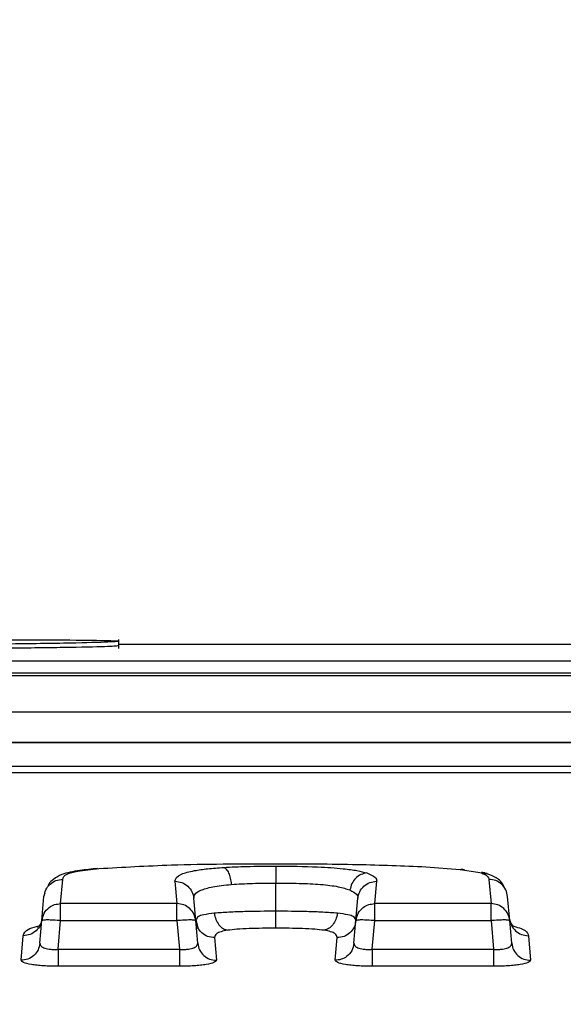
# Model space of a CAD drawing. Units: inches. Extents: x 0.4 to 10.6, y 0.4 to 8.1.
# Drawn here: x 4 to 4, y 2.8 to 2.9 of the extents above; entities that cross this region are included whole.
import ezdxf

# ---------------------------------------------------------------- set-up
doc = ezdxf.new("R2010")
doc.units = ezdxf.units.IN
doc.header["$MEASUREMENT"] = 0
doc.styles.add('SLDTEXTSTYLE0', font='TXT', dxfattribs={"width": 0.75})
doc.dimstyles.new('SLDDIMSTYLE2', dxfattribs={"dimtxt": 0.125, "dimasz": 0.13, "dimexe": 0, "dimexo": 0.0625, "dimgap": 0.03125, "dimtad": 0, "dimtih": 1, "dimtoh": 1, "dimdec": 1, "dimlfac": 20, "dimrnd": 1e-09, "dimzin": 12, "dimdsep": 46, "dimtxsty": 'SLDTEXTSTYLE0', "dimsah": 1, "dimcen": 0.09, "dimadec": 0, "dimazin": 3, "dimtfac": 1, "dimtdec": 1, "dimtmove": 0, "dimatfit": 0, "dimfxl": 0, "dimfrac": 2, "dimtolj": 1, "dimtzin": 12, "dimarcsym": 0})
doc.dimstyles.new('SLDDIMSTYLE3', dxfattribs={"dimtxt": 0.125, "dimasz": 0.13, "dimexe": 0, "dimexo": 0.0625, "dimgap": 0.03125, "dimtad": 0, "dimtih": 1, "dimtoh": 1, "dimdec": 1, "dimlfac": 20, "dimrnd": 1e-09, "dimzin": 12, "dimdsep": 46, "dimtxsty": 'SLDTEXTSTYLE0', "dimsah": 1, "dimcen": 0.09, "dimadec": 0, "dimazin": 3, "dimtfac": 1, "dimtdec": 1, "dimtofl": 0, "dimtmove": 0, "dimatfit": 3, "dimfxl": 0, "dimfrac": 2, "dimtolj": 1, "dimtzin": 12, "dimarcsym": 0})

# ---------------------------------------------------------------- blocks, each defined once
blk = doc.blocks.new('_D_7')
at = {"color": 7, "linetype": 'Continuous', "lineweight": 18}
for p, q in [((3.562382370148352, 3.541554045574789), (4.92347946823766, 3.541554045574789)), ((4.79847946823766, 3.541554045574789), (4.79847946823766, 2.954212365487099)), ((4.79847946823766, 2.168433179433061), (4.798479468237661, 2.755774859520768)), ((4.15851221266804, 2.168433179433061), (4.92347946823766, 2.168433179433061))]:
    blk.add_line(p, q, dxfattribs=at)
for points in [[(4.79847946823766, 3.541554045574789), (4.77847946823766, 3.411554045574789), (4.818479468237659, 3.411554045574789)], [(4.79847946823766, 2.168433179433061), (4.818479468237659, 2.298433179433061), (4.77847946823766, 2.298433179433061)]]:
    blk.add_solid(points, dxfattribs=at)
at = {"color": 7, "linetype": 'Continuous', "lineweight": 18, "insert": (4.636847518757066, 2.916908340742096), "char_height": 0.125, "attachment_point": 1, "style": 'SLDTEXTSTYLE0'}
blk.add_mtext('27.5', dxfattribs=at)
blk = doc.blocks.new('_D_11')
at = {"color": 7, "linetype": 'Continuous', "lineweight": 18}
for p, q in [((3.141334063061741, 3.192710541637915), (3.141334063061741, 1.649732342818886)), ((3.832921661486937, 1.990145726185029), (3.832921661486937, 1.649732342818886)), ((3.141334063061741, 1.774732342818886), (2.891334063061741, 1.774732342818886)), ((3.832921661486937, 1.774732342818886), (4.082921661486937, 1.774732342818886))]:
    blk.add_line(p, q, dxfattribs=at)
for points in [[(3.141334063061741, 1.774732342818886), (3.011334063061741, 1.794732342818886), (3.011334063061741, 1.754732342818886)], [(3.832921661486937, 1.774732342818886), (3.962921661486937, 1.754732342818886), (3.962921661486937, 1.794732342818886)]]:
    blk.add_solid(points, dxfattribs=at)
at = {"color": 7, "linetype": 'Continuous', "lineweight": 18, "insert": (3.340287445173258, 1.836647071057058), "char_height": 0.125, "attachment_point": 1, "style": 'SLDTEXTSTYLE0'}
blk.add_mtext('13.8', dxfattribs=at)

msp = doc.modelspace()

# ---------------------------------------------------------------- linework, layer by layer
at = {"color": 7, "linetype": 'Continuous', "lineweight": 25}
for p, q in [((4.020463510987488, 2.82216213950033), (4.020463510987488, 2.822636278023041)), ((4.06869661912784, 2.822376857019894), (4.020463510987488, 2.822376857019894)), ((3.842313940569861, 2.821523442878607), (4.064754880663139, 2.821523442878607)), ((4.066821668787426, 2.820739078606317), (3.835474570203851, 2.820739078606317)), ((4.064754880663139, 2.820888676878145), (3.842313940569861, 2.820888676878145)), ((4.066821668787426, 2.818841409861681), (3.835474570203851, 2.818841409861681)), ((4.069015718108248, 2.817254553526515), (3.83327575387039, 2.817254553526515)), ((4.069015718108248, 2.817244932304326), (3.833280525151209, 2.817244932304326)), ((3.70470868261421, 2.816031602320818), (4.197587571501893, 2.816031602320818)), ((4.197604056644789, 2.815684299666221), (3.704690378825656, 2.815684299666221)), ((4.197600038024545, 2.815672273138486), (3.70469620142506, 2.815672273138486)), ((4.036499507071626, 2.810774073722904), (4.038281897147971, 2.810637029972712)), ((4.038281897147971, 2.810637029972712), (4.039213219722586, 2.810496818259116)), ((4.039213219722586, 2.810496818259116), (4.039393500306636, 2.810449298808065)), ((4.039213219722586, 2.810496818259116), (4.039415529385487, 2.810462674653546)), ((4.017427384727744, 2.808844725344234), (4.017538146114886, 2.810111793373623)), ((4.023396634437129, 2.810011826528449), (4.023498654591917, 2.808844725344234)), ((4.028662361606999, 2.808450607230454), (4.028662361606999, 2.809918430274037)), ((4.033826068622082, 2.808844725344234), (4.03392808877687, 2.810011826528449)), ((4.039786533099621, 2.810111265379722), (4.039897338486254, 2.808844725344234)), ((4.016607644864115, 2.809401348247412), (4.016570054631694, 2.809313114600028)), ((4.016446885387889, 2.807957930255233), (4.016557632108534, 2.809223942296821)), ((4.023498654591917, 2.808844725344234), (4.017427384727744, 2.808844725344234)), ((4.024479168598269, 2.807957930255233), (4.024377148443481, 2.809124034117636)), ((4.03284555461573, 2.807957930255233), (4.032947574770517, 2.809124034117636)), ((4.039897338486254, 2.808844725344234), (4.033826068622082, 2.808844725344234)), ((4.040877837826109, 2.807957930255233), (4.040767120438459, 2.80922341430292)), ((4.016343310584395, 2.806774109264168), (4.016446885387889, 2.807957930255233)), ((4.017296530239387, 2.806462240866898), (4.017427384727744, 2.807957930255233)), ((4.017427384727744, 2.807957930255233), (4.023498654591917, 2.807957930255233)), ((4.023498654591917, 2.807957930255233), (4.023629509080275, 2.806462240866898)), ((4.024582743401764, 2.806774109264168), (4.024479168598269, 2.807957930255233)), ((4.024482849889075, 2.808016420246219), (4.024589636655466, 2.807586515879178)), ((4.032741979812235, 2.806774109264168), (4.03284555461573, 2.807957930255233)), ((4.03282733882616, 2.807836667656069), (4.032846903933476, 2.807986735255809)), ((4.033695199467227, 2.806462240866898), (4.033826068622082, 2.807957930255233)), ((4.033826068622082, 2.807957930255233), (4.039897338486254, 2.807957930255233)), ((4.039897338486254, 2.807957930255233), (4.040028192974612, 2.806462240866898)), ((4.040981412629604, 2.806774109264168), (4.040877837826109, 2.807957930255233)), ((4.015362796578042, 2.805887372841156), (4.015475229945869, 2.807170163355584)), ((4.041849493268129, 2.807170163355584), (4.041961911969459, 2.805887372841156)), ((4.025459711937614, 2.807069668516509), (4.025563242741618, 2.805887372841156)), ((4.03176148047238, 2.805887372841156), (4.031864996609887, 2.807069668516509)), ((4.017296530239387, 2.806462240866898), (4.023629509080275, 2.806462240866898)), ((4.033695199467227, 2.806462240866898), (4.040028192974612, 2.806462240866898)), ((4.023629509080275, 2.805575797773831), (4.017296530239387, 2.805575797773831)), ((4.040028192974612, 2.805575797773831), (4.033695199467227, 2.805575797773831))]:
    msp.add_line(p, q, dxfattribs=at)
at = {"color": 1, "linetype": 'Continuous', "lineweight": 25}
for p, q in [((4.019297729788025, 2.810663077671806), (4.019424697654615, 2.810676160187343)), ((4.039393514973133, 2.810449298808065), (4.039721135188437, 2.810401310029102))]:
    msp.add_line(p, q, dxfattribs=at)
at = {"color": 7, "linetype": 'Continuous', "lineweight": 25}
for points, knots in [([(4.010621000689007, 2.822629179438378), (4.011347682492124, 2.822629025192814), (4.012746362427617, 2.822628728308848), (4.01519597095705, 2.822625337634669), (4.017827371214723, 2.822616838989298), (4.019953018396264, 2.822593061018117), (4.020718509070464, 2.822552358038149), (4.019952369099543, 2.822496749886327), (4.018085345216616, 2.822446831704024), (4.016005813502134, 2.82241480540286), (4.013701794971564, 2.822390272637021), (4.011827240055376, 2.822385536540296), (4.010621000689007, 2.822382488954834)], [0, 0, 0, 0, 0.07069383380390498, 0.136067872458663, 0.2503775971455584, 0.3756005080126931, 0.5000088675329549, 0.6248362322083794, 0.7496516378832482, 0.8184292107139983, 0.8831627540340374, 1, 1, 1, 1]), ([(4.02046323232404, 2.822304697853483), (4.020315350823495, 2.822290424018011), (4.020019542538304, 2.82226187197615), (4.017743205678862, 2.822214434929831), (4.01449018006342, 2.82217705003816), (4.011910695963685, 2.82217180289529), (4.010621000689007, 2.822169179419004)], [0, 0, 0, 0, 0.2499375441745543, 0.4999516239318082, 0.7499848796152404, 1, 1, 1, 1]), ([(4.019424697654615, 2.810676160187343), (4.020674364182788, 2.810749534330743), (4.023621608379153, 2.810922581710525), (4.026821615479116, 2.810926884335026), (4.028664781579043, 2.81092936259566)], [0, 0, 0, 0, 0.4240118717396853, 1, 1, 1, 1]), ([(4.025945656990602, 2.810737642143764), (4.026340916726064, 2.81075752976573), (4.027218360861906, 2.810801678652407), (4.028150264555606, 2.810805065495234), (4.028662376273497, 2.810806926676717)], [0, 0, 0, 0, 0.45046712299535, 1, 1, 1, 1]), ([(4.028662376273497, 2.810806926676717), (4.028662370075104, 2.810780698350399), (4.02866235767884, 2.81072824390676), (4.028662362654449, 2.810520477900241), (4.028662361345103, 2.810244677010109), (4.028662361519697, 2.810027183355662), (4.028662361606999, 2.809918430274037)], [0, 0, 0, 0, 0.2500104994153326, 0.4999999424919296, 0.749985592891192, 1, 1, 1, 1]), ([(4.028662376273497, 2.810806926676717), (4.029402644099389, 2.810801584399774), (4.030646110059666, 2.810792610702287), (4.03208433535034, 2.810692392436275), (4.032944408695069, 2.810575407079627), (4.033261097388821, 2.810489592903337), (4.033421273298312, 2.810446189510651)], [0, 0, 0, 0, 0.3853991052018634, 0.6473747090956812, 0.8216479533547753, 0.9999999999999999, 0.9999999999999999, 0.9999999999999999, 0.9999999999999999]), ([(4.028664781579043, 2.81092936259566), (4.030095064903038, 2.810926142251975), (4.032753875062815, 2.810920155827912), (4.035315763690219, 2.810820240491166), (4.036499507071627, 2.810774073722904)], [0, 0, 0, 0, 0.5379411233009148, 1, 1, 1, 1]), ([(4.019354122469905, 2.810683962763874), (4.019038296758414, 2.810650731647113), (4.018323874361315, 2.810575560268624), (4.017556130556888, 2.810428837133824), (4.017091428544115, 2.810166031076383), (4.016817025810078, 2.809922474708525), (4.016766620223211, 2.809781530088317), (4.016751127206596, 2.809738208355975)], [0, 0, 0, 0, 0.2659958684281329, 0.6017034048423311, 0.803366291987755, 0.9395612769388261, 1, 1, 1, 1]), ([(4.017538146114886, 2.810111793373623), (4.0175597525229, 2.810209587124555), (4.017593357870537, 2.810361689824575), (4.018326812740875, 2.810560929541484), (4.019025743930274, 2.810634287223475), (4.019424697654615, 2.810676160187343)], [0, 0, 0, 0, 0.4359357524075633, 0.6780290595725779, 1, 1, 1, 1]), ([(4.023396634437129, 2.810011826528449), (4.023429929987722, 2.810140362886175), (4.023481661559433, 2.810340070885861), (4.024277556275258, 2.810556624804227), (4.025077823568116, 2.810673073010708), (4.025653877870821, 2.810715932995073), (4.025945656990602, 2.810737642143764)], [0, 0, 0, 0, 0.4348388452910706, 0.6756127022286004, 0.8356935452649173, 1, 1, 1, 1]), ([(4.025945656990602, 2.810737642143764), (4.025990653909783, 2.810712400262044), (4.026080655767079, 2.810661912000228), (4.026199556337314, 2.810454777734969), (4.026292910269598, 2.810178127543222), (4.026321064664003, 2.809959346794002), (4.026335140491256, 2.809849967064929)], [0, 0, 0, 0, 0.2499697994610237, 0.499984146244582, 0.7500164031285703, 0.9999999999999999, 0.9999999999999999, 0.9999999999999999, 0.9999999999999999]), ([(4.033421273298312, 2.810446189510651), (4.033314769540293, 2.81042736597608), (4.033101743075933, 2.810389715558002), (4.032824192126225, 2.810185575942471), (4.032613318049501, 2.809901667600489), (4.032559955905118, 2.809673170530317), (4.032533275556538, 2.809558925093738)], [0, 0, 0, 0, 0.2499757100844796, 0.4999958939030611, 0.7500047271964732, 1, 1, 1, 1]), ([(4.033421273298312, 2.810446189510651), (4.033588156206826, 2.810375134031778), (4.03391667337906, 2.810235257844344), (4.033924324390427, 2.810085506117219), (4.03392808877687, 2.810011826528449)], [0, 0, 0, 0, 0.5079883872741303, 1, 1, 1, 1]), ([(4.039393500306637, 2.810449298808065), (4.039513738123705, 2.810395665427857), (4.039758568336252, 2.810286456260592), (4.039777101633377, 2.810170350695671), (4.039786533099621, 2.810111265379722)], [0, 0, 0, 0, 0.491106942308552, 1, 1, 1, 1]), ([(4.039689235556944, 2.810414157880682), (4.039659616236333, 2.810423140691081), (4.039615597366301, 2.810436490530148), (4.039558727018181, 2.810451741707058), (4.039495014352769, 2.810468081461085), (4.039450763490673, 2.810478134260987), (4.039419650671211, 2.810485202393303)], [0, 0, 0, 0, 0.3523697540713904, 0.523675698446359, 0.6650959710827974, 1, 1, 1, 1]), ([(4.040613151550454, 2.809643932111729), (4.040573722932872, 2.809741316636603), (4.040490631254777, 2.809946544313567), (4.040192171082425, 2.810206428996794), (4.039870610596868, 2.810340090964962), (4.039704136718138, 2.810409288603599)], [0, 0, 0, 0, 0.3033887529794027, 0.6393599914582173, 1, 1, 1, 1]), ([(4.016557632108534, 2.809223942296821), (4.016581263336994, 2.809342897124719), (4.016628527471196, 2.809580815223614), (4.016859092167905, 2.80987187139057), (4.017172521079868, 2.810073389981361), (4.017416271610033, 2.810098992296103), (4.017538146114886, 2.810111793373623)], [0, 0, 0, 0, 0.2499886001806447, 0.4999949438898862, 0.7499990314032218, 1, 1, 1, 1]), ([(4.023396634437129, 2.810011826528449), (4.023518509205751, 2.809999049999306), (4.023762262259029, 2.809973496572425), (4.024075694422621, 2.809771955505194), (4.024306261119094, 2.809480889136788), (4.024353519108496, 2.809242986932706), (4.024377148443481, 2.809124034117636)], [0, 0, 0, 0, 0.2499866206693171, 0.4999804533415649, 0.7499866262507784, 0.9999999999999999, 0.9999999999999999, 0.9999999999999999, 0.9999999999999999]), ([(4.024377148443481, 2.809124034117636), (4.024384147334677, 2.809193146471113), (4.024397843274573, 2.809328390556589), (4.024685148626795, 2.80953810222221), (4.025310294217407, 2.809740123274859), (4.025993841149669, 2.809813387394732), (4.026335125824759, 2.809849967064929)], [0, 0, 0, 0, 0.265352033896073, 0.5192601806774706, 0.7599738579798894, 1, 1, 1, 1]), ([(4.026335140491256, 2.80984996706493), (4.026703780824259, 2.809871630893036), (4.027457926550522, 2.809915949655577), (4.028254942000991, 2.809917591164788), (4.028662361606999, 2.809918430274037)], [0, 0, 0, 0, 0.4888184341113628, 1, 1, 1, 1]), ([(4.028662361606999, 2.809918430274037), (4.029070058808069, 2.809916493163326), (4.029867369468019, 2.809912704864033), (4.031002598677566, 2.809861805472938), (4.031984444560798, 2.809743033297505), (4.03235033521879, 2.809620293378767), (4.032533275556538, 2.809558925093738)], [0, 0, 0, 0, 0.2648869852140456, 0.5180246919491511, 0.7590189207748306, 1, 1, 1, 1]), ([(4.032947574770517, 2.809124034117636), (4.03297120013232, 2.809242989328282), (4.03301845249274, 2.809480907991036), (4.033249015415479, 2.809771956401687), (4.033562449907973, 2.809973491434675), (4.033806213397792, 2.809999048608804), (4.03392808877687, 2.810011826528449)], [0, 0, 0, 0, 0.2499969102859192, 0.5000111408736203, 0.7500186275401278, 1, 1, 1, 1]), ([(4.040767032439476, 2.809223414302921), (4.040743466540267, 2.809342413397893), (4.040696332777211, 2.809580421508538), (4.040465752478705, 2.809871520601305), (4.040152282590301, 2.810073077587499), (4.039908446613617, 2.810098536427091), (4.039786533099621, 2.810111265379722)], [0, 0, 0, 0, 0.2499888667618061, 0.4999985745589618, 0.7500084622163545, 1, 1, 1, 1]), ([(4.032533275556538, 2.809558925093738), (4.032667626170574, 2.809486251135527), (4.03294279875895, 2.809337402681563), (4.03294595800088, 2.80919626338486), (4.032947574770517, 2.809124034117636)], [0, 0, 0, 0, 0.4882412700694923, 1, 1, 1, 1]), ([(4.016446885387889, 2.807957930255233), (4.016475096630585, 2.808090843614221), (4.016531519669109, 2.808356672938201), (4.016794456346721, 2.808644536519316), (4.017105584990899, 2.808815136389703), (4.017320121426157, 2.808834862660739), (4.017427384727744, 2.808844725344234)], [0, 0, 0, 0, 0.2796595942473314, 0.559324671723543, 0.7796724338138374, 1, 1, 1, 1]), ([(4.017427384727744, 2.807957930255233), (4.017427384727744, 2.808065714904014), (4.017427384727744, 2.808281280617566), (4.017427384727744, 2.808555427938221), (4.017427384727744, 2.808763133545938), (4.017427384727744, 2.808817528718212), (4.017427384727744, 2.808844725344235)], [0, 0, 0, 0, 0.2500104343899636, 0.5000125555398235, 0.7500151029123299, 1, 1, 1, 1]), ([(4.023498654591917, 2.807957930255233), (4.023498654591917, 2.808065714904014), (4.023498654591917, 2.808281280617566), (4.023498654591917, 2.808555427938221), (4.023498654591917, 2.808763133545938), (4.023498654591917, 2.808817528718212), (4.023498654591917, 2.808844725344235)], [0, 0, 0, 0, 0.2500104343899636, 0.5000125555398235, 0.7500151029123299, 1, 1, 1, 1]), ([(4.024479168598269, 2.807957930255233), (4.024455554196907, 2.808076764731587), (4.024408328072079, 2.808314420208349), (4.024177723246757, 2.80860514854694), (4.023864304999297, 2.808806409835459), (4.023620535634884, 2.808831953762207), (4.023498654591917, 2.808844725344235)], [0, 0, 0, 0, 0.250015082494174, 0.5000018130360999, 0.7500083710019726, 0.9999999999999999, 0.9999999999999999, 0.9999999999999999, 0.9999999999999999]), ([(4.03284555461573, 2.807957930255233), (4.032873772641566, 2.80809084256907), (4.032930208287416, 2.808356665285234), (4.033193125074537, 2.808644540479792), (4.033504259311274, 2.808815138302485), (4.033718800512514, 2.808834863149669), (4.033826068622082, 2.808844725344234)], [0, 0, 0, 0, 0.279660755674274, 0.5593174893409268, 0.7796638614629707, 0.9999999999999999, 0.9999999999999999, 0.9999999999999999, 0.9999999999999999]), ([(4.033826068622082, 2.807957930255233), (4.033826068622082, 2.808065714904014), (4.033826068622082, 2.808281280617566), (4.033826068622082, 2.808555427938221), (4.033826068622082, 2.808763133545938), (4.033826068622082, 2.808817528718212), (4.033826068622082, 2.808844725344235)], [0, 0, 0, 0, 0.2500104343899636, 0.5000125555398235, 0.7500151029123299, 1, 1, 1, 1]), ([(4.039897338486254, 2.807957930255233), (4.039897338486254, 2.808065714904014), (4.039897338486254, 2.808281280617566), (4.039897338486254, 2.808555427938221), (4.039897338486254, 2.808763133545938), (4.039897338486254, 2.808817528718212), (4.039897338486254, 2.808844725344235)], [0, 0, 0, 0, 0.2500104343899636, 0.5000125555398235, 0.7500151029123299, 1, 1, 1, 1]), ([(4.040877837826109, 2.807957930255233), (4.04085422938803, 2.8080767650079), (4.040807014933337, 2.808314422324615), (4.040576406127775, 2.808605148262588), (4.040262989146955, 2.808806409906545), (4.040019219613661, 2.808831953785901), (4.039897338486254, 2.808844725344234)], [0, 0, 0, 0, 0.2500130509795483, 0.5000004586706908, 0.7500076938394874, 1, 1, 1, 1]), ([(4.028662361606999, 2.808450607230454), (4.028118957156072, 2.808447211413951), (4.027279600749519, 2.808441966148972), (4.026166008303491, 2.808399786442169), (4.02569292955793, 2.808362473729334), (4.025448433401239, 2.808343189804682)], [0, 0, 0, 0, 0.4701088080958625, 0.7261420828972356, 1, 1, 1, 1]), ([(4.025448433401239, 2.808343189804682), (4.025471975020491, 2.808231779347457), (4.025519064689985, 2.808008927998417), (4.025686336474372, 2.807729255796897), (4.025902241296683, 2.807523295703783), (4.02606662470958, 2.80747810854905), (4.026148817310344, 2.807455514725847)], [0, 0, 0, 0, 0.2499150744051999, 0.4998984194482565, 0.7499464889599032, 1, 1, 1, 1]), ([(4.028662214942027, 2.807562404157718), (4.028662229782388, 2.807588799141787), (4.028662259460255, 2.807641584026708), (4.028662300847074, 2.807849294797747), (4.028662354796284, 2.808124850945872), (4.028662359336805, 2.808342023950369), (4.028662361606999, 2.808450607230454)], [0, 0, 0, 0, 0.2500370140325537, 0.5000258752692107, 0.7500203556765034, 1, 1, 1, 1]), ([(4.031879061780738, 2.808342896474738), (4.031634587051323, 2.808362243262219), (4.031161420414772, 2.808399687845479), (4.030046752852388, 2.808442008902613), (4.02920635479954, 2.808447228538319), (4.028662361606999, 2.808450607230454)], [0, 0, 0, 0, 0.2738028668984546, 0.5299295428978885, 1, 1, 1, 1]), ([(4.031879076447235, 2.808342896474738), (4.03185551387911, 2.80823149389219), (4.031808381978029, 2.808008656743333), (4.031640895455294, 2.807728866372848), (4.031424680542055, 2.807523012873202), (4.031260097487744, 2.807477820033905), (4.031177797881798, 2.807455221395902)], [0, 0, 0, 0, 0.2499045282985874, 0.4998808043665089, 0.7499158531332735, 1, 1, 1, 1]), ([(4.032845510616238, 2.807957460927322), (4.032829775780794, 2.808030817026018), (4.032805504177703, 2.808143971695999), (4.032462990704697, 2.808271398563379), (4.032078347863829, 2.808318496505225), (4.031879076447235, 2.808342896474738)], [0, 0, 0, 0, 0.4704198137348737, 0.7256410812729409, 1, 1, 1, 1]), ([(4.016455641286741, 2.808058014432386), (4.016432069558157, 2.80793906445184), (4.016384923192379, 2.807701149813022), (4.01615442346139, 2.807410014647683), (4.015840942477137, 2.807208500965403), (4.015597131194393, 2.807182942251856), (4.01547522994587, 2.807170163355584)], [0, 0, 0, 0, 0.2499852902840522, 0.5000014272792304, 0.750009722320086, 1, 1, 1, 1]), ([(4.016443336095557, 2.80796649548962), (4.016424684913552, 2.807892604177645), (4.016383678386062, 2.807730146585692), (4.016165095077571, 2.807594594207551), (4.016232660924813, 2.807619189379501), (4.016236377153032, 2.80762054215277)], [0, 0, 0, 0, 0.4408463342799916, 0.9692456660264801, 1, 1, 1, 1]), ([(4.017427384727744, 2.807957930255233), (4.017299527343154, 2.80796776939398), (4.017043833636342, 2.807987446050641), (4.016720626143054, 2.807995794735612), (4.016493612607957, 2.807987450373484), (4.016462459776935, 2.807967769441165), (4.016446885387889, 2.807957930255233)], [0, 0, 0, 0, 0.2500138802787764, 0.4999865749413255, 0.7500258129251403, 0.9999999999999999, 0.9999999999999999, 0.9999999999999999, 0.9999999999999999]), ([(4.024479168598269, 2.807957930255233), (4.024463595238633, 2.80796776944899), (4.024432444133609, 2.807987450607405), (4.024205411607243, 2.807995794685179), (4.02388220665172, 2.807987446078129), (4.023626512299326, 2.807967769403144), (4.023498654591917, 2.807957930255233)], [0, 0, 0, 0, 0.2499728505912491, 0.5000160982301358, 0.7499874564170534, 1, 1, 1, 1]), ([(4.025459711937614, 2.807069668516509), (4.025337843033681, 2.807082469980851), (4.02509409624875, 2.807108073852512), (4.024780668615689, 2.807309594397291), (4.024550073040725, 2.807600603682425), (4.024502833573695, 2.80783850434109), (4.02447921259776, 2.807957460927322)], [0, 0, 0, 0, 0.2499886337366459, 0.499995682053962, 0.7499846906758775, 1, 1, 1, 1]), ([(4.032845510616238, 2.807957460927322), (4.032821889639179, 2.807838504338439), (4.0327746501699, 2.807600603674474), (4.032544054611802, 2.807309594429091), (4.032230622768326, 2.807108071067342), (4.031986870615915, 2.80708246922183), (4.031864996609887, 2.807069668516509)], [0, 0, 0, 0, 0.2500128288144906, 0.4999993571877145, 0.7500039250773596, 0.9999999999999999, 0.9999999999999999, 0.9999999999999999, 0.9999999999999999]), ([(4.033826068622082, 2.807957930255233), (4.033698206105532, 2.807967769371538), (4.033442506929206, 2.807987445614451), (4.033119295364196, 2.807995794824122), (4.032892281837471, 2.80798745035136), (4.032861129005333, 2.807967769433791), (4.03284555461573, 2.807957930255233)], [0, 0, 0, 0, 0.2500209112564686, 0.4999912624723943, 0.7500281563857548, 1, 1, 1, 1]), ([(4.040877837826109, 2.807957930255233), (4.040862263437064, 2.807967769441165), (4.040831110606042, 2.807987450373484), (4.040604097070944, 2.807995794735612), (4.040280889577655, 2.807987446050641), (4.040025195870845, 2.80796776939398), (4.039897338486254, 2.807957930255233)], [0, 0, 0, 0, 0.2499741870748597, 0.5000134250586745, 0.7499861197212236, 1, 1, 1, 1]), ([(4.040868993928274, 2.808058014432385), (4.040892565430528, 2.807939017680857), (4.0409397084673, 2.807701024014913), (4.041170277684179, 2.807409897773806), (4.041483738393921, 2.807208354896437), (4.041727579156941, 2.807182893432711), (4.041849493268129, 2.807170163355584)], [0, 0, 0, 0, 0.2499993753852061, 0.499999092976595, 0.7500124039223434, 1, 1, 1, 1]), ([(4.041038758633804, 2.807657677723777), (4.041041312987081, 2.80765715709995), (4.041096417565963, 2.807645925780868), (4.040998032576343, 2.807760916363174), (4.040904208188143, 2.807870576597683)], [0, 0, 0, 0, 0.04635464653152079, 1, 1, 1, 1]), ([(4.040984521927018, 2.807703965189059), (4.041258294514209, 2.807617856894983), (4.041793064360096, 2.807449658465676), (4.041830985603986, 2.807261832711018), (4.041849493268129, 2.807170163355584)], [0, 0, 0, 0, 0.5119446978878326, 1, 1, 1, 1]), ([(4.026148817310344, 2.807455514725847), (4.02602489109334, 2.807432004952864), (4.025756548958426, 2.807381098350322), (4.02548927935648, 2.807248888600918), (4.025471629257869, 2.80714190421458), (4.025459711937614, 2.807069668516509)], [0, 0, 0, 0, 0.2179671866366238, 0.47197261093953, 1, 1, 1, 1]), ([(4.028662214942027, 2.807562404157718), (4.02819629616802, 2.807559764662316), (4.027500801084632, 2.807555824584824), (4.026633807404318, 2.807514534921089), (4.026303036454143, 2.807474282210153), (4.026148817310344, 2.807455514725847)], [0, 0, 0, 0, 0.5199803666833355, 0.7761949263746506, 1, 1, 1, 1]), ([(4.031177797881798, 2.807455221395902), (4.031023378960848, 2.807474053979007), (4.030692481326462, 2.807514409507724), (4.029824907285502, 2.807555809175839), (4.029128732376993, 2.807559757994228), (4.028662214942027, 2.807562404157718)], [0, 0, 0, 0, 0.2239936376598698, 0.4799862890030048, 1, 1, 1, 1]), ([(4.031864996609887, 2.807069668516509), (4.031853303168281, 2.807140609849881), (4.031835782821797, 2.807246901631451), (4.031575598324612, 2.80737943724566), (4.031303353780886, 2.807431301997892), (4.031177797881798, 2.807455221395902)], [0, 0, 0, 0, 0.5195284936170382, 0.7784123378768972, 1, 1, 1, 1]), ([(4.016343310584395, 2.806774109264168), (4.016319692643655, 2.806655295639918), (4.016272455971985, 2.806417664416255), (4.016041873181075, 2.806126955757362), (4.015728443447602, 2.805925686592927), (4.015484676986584, 2.805900143894616), (4.015362796578042, 2.805887372841156)], [0, 0, 0, 0, 0.2499919969271552, 0.4999923578672765, 0.750001967283067, 0.9999999999999999, 0.9999999999999999, 0.9999999999999999, 0.9999999999999999]), ([(4.016343310584395, 2.806774109264168), (4.016354330138909, 2.80672150008348), (4.016374411632008, 2.806625627705196), (4.016555000248723, 2.80652925396587), (4.016742804954252, 2.806481434187552), (4.016914771078337, 2.80645875021373), (4.017102221919724, 2.806450449001118), (4.017231743127446, 2.806458309172519), (4.017296530239387, 2.806462240866898)], [0, 0, 0, 0, 0.2788217056542727, 0.5081109359443442, 0.6334008558766068, 0.7563311955197984, 0.8781157279957816, 1, 1, 1, 1]), ([(4.023629509080275, 2.806462240866898), (4.023694288145633, 2.806458309570059), (4.023823802994185, 2.80645044960308), (4.024011202533865, 2.80645874655883), (4.024183290362066, 2.806481445753185), (4.024370972078919, 2.806529244000216), (4.024551629630079, 2.806625543555614), (4.02457171895159, 2.806721468418564), (4.024582743401764, 2.806774109264168)], [0, 0, 0, 0, 0.1218648339057049, 0.2436482437605881, 0.3665498466987484, 0.4918930550642481, 0.7211653119333101, 0.9999999999999999, 0.9999999999999999, 0.9999999999999999, 0.9999999999999999]), ([(4.024582743401764, 2.806774109264168), (4.024606355379299, 2.806655295363606), (4.024653580380241, 2.806417662299723), (4.024884167152064, 2.806126956041774), (4.025197595618698, 2.805925686521827), (4.025441362248624, 2.805900143870916), (4.025563242741618, 2.805887372841156)], [0, 0, 0, 0, 0.2499899651127896, 0.499991003318117, 0.7500012900241683, 0.9999999999999999, 0.9999999999999999, 0.9999999999999999, 0.9999999999999999]), ([(4.032741979812235, 2.806774109264168), (4.032713764732577, 2.806641217027597), (4.032657330378088, 2.806375412795306), (4.0323944162293, 2.806087566346612), (4.032083277070676, 2.805916960521348), (4.031868743230073, 2.805897235146065), (4.03176148047238, 2.805887372841156)], [0, 0, 0, 0, 0.2796371958641244, 0.5593159697244666, 0.7796665354721136, 1, 1, 1, 1]), ([(4.032741979812235, 2.806774109264168), (4.032752997736112, 2.806721499769915), (4.032773076443625, 2.806625625932036), (4.032953684391217, 2.806529254872928), (4.033141488440572, 2.8064814340831), (4.033313455081413, 2.806458750317506), (4.03350090109739, 2.806450448898673), (4.033630417294433, 2.806458309236778), (4.033695199467227, 2.806462240866898)], [0, 0, 0, 0, 0.2788229464760421, 0.5081179043309, 0.6334083818325948, 0.7563392685445349, 0.8781243429901567, 1, 1, 1, 1]), ([(4.040028192974612, 2.806462240866898), (4.040092972219718, 2.806458309464311), (4.04022248275538, 2.806450449569462), (4.040409875367946, 2.806458747190008), (4.040581960171316, 2.806481445647663), (4.040769640602101, 2.806529244928876), (4.040950320778723, 2.80662554137152), (4.040970396029317, 2.806721468040101), (4.040981412629604, 2.806774109264168)], [0, 0, 0, 0, 0.1218655098931388, 0.2436408056179445, 0.3665430902945238, 0.4918869939420918, 0.7211652296616581, 0.9999999999999999, 0.9999999999999999, 0.9999999999999999, 0.9999999999999999]), ([(4.040981412629604, 2.806774109264168), (4.04100502460714, 2.806655295363606), (4.041052249608082, 2.806417662299723), (4.041282836379905, 2.806126956041774), (4.041596264846538, 2.805925686521827), (4.041840031476465, 2.805900143870916), (4.041961911969459, 2.805887372841156)], [0, 0, 0, 0, 0.2499899651127896, 0.499991003318117, 0.7500012900241683, 0.9999999999999999, 0.9999999999999999, 0.9999999999999999, 0.9999999999999999]), ([(4.017296530239387, 2.806462240866898), (4.017296530239387, 2.806354629552281), (4.017296530239387, 2.806139428860096), (4.017296530239387, 2.80586549560414), (4.017296530239387, 2.805657918794933), (4.017296530239387, 2.805603168773232), (4.017296530239387, 2.805575797773831)], [0, 0, 0, 0, 0.250016797926964, 0.4999826288011326, 0.750027949896456, 1, 1, 1, 1]), ([(4.023629509080275, 2.806462240866898), (4.023629509080275, 2.806354629552281), (4.023629509080275, 2.806139428860096), (4.023629509080275, 2.80586549560414), (4.023629509080275, 2.805657918794933), (4.023629509080275, 2.805603168773232), (4.023629509080275, 2.805575797773831)], [0, 0, 0, 0, 0.250016797926964, 0.4999826288011326, 0.750027949896456, 1, 1, 1, 1]), ([(4.033695199467227, 2.806462240866898), (4.033695199467227, 2.806354629552281), (4.033695199467227, 2.806139428860096), (4.033695199467227, 2.80586549560414), (4.033695199467227, 2.805657918794933), (4.033695199467227, 2.805603168773232), (4.033695199467227, 2.805575797773831)], [0, 0, 0, 0, 0.250016797926964, 0.4999826288011326, 0.750027949896456, 1, 1, 1, 1]), ([(4.040028192974612, 2.806462240866898), (4.040028192974612, 2.806354629552281), (4.040028192974612, 2.806139428860096), (4.040028192974613, 2.80586549560414), (4.040028192974612, 2.805657918794933), (4.040028192974612, 2.805603168773232), (4.040028192974612, 2.805575797773831)], [0, 0, 0, 0, 0.250016797926964, 0.4999826288011326, 0.750027949896456, 1, 1, 1, 1]), ([(4.017296530239387, 2.805575797773831), (4.01716625729701, 2.805576982265102), (4.016905887431342, 2.805579349647209), (4.016532516336492, 2.805598493591348), (4.016189629620509, 2.805628110027961), (4.015799566112515, 2.805681129069018), (4.015435153971548, 2.805768085356367), (4.015386869833086, 2.805847685977027), (4.015362796578042, 2.805887372841156)], [0, 0, 0, 0, 0.1260030708601644, 0.2518358918989669, 0.3772663703962292, 0.5034069394424974, 0.7524112103870697, 1, 1, 1, 1]), ([(4.025563242741618, 2.805887372841156), (4.02553916915348, 2.805847684635469), (4.025490884346921, 2.805768081324022), (4.025126627129254, 2.805681177924253), (4.024736625526917, 2.805628112308781), (4.024393903721871, 2.805598527920021), (4.024020336032104, 2.805579331131981), (4.023759940476321, 2.805576976967932), (4.023629509080275, 2.805575797773831)], [0, 0, 0, 0, 0.2475874359419108, 0.4965903454764379, 0.6224726622549117, 0.748154835292292, 0.8738514706150897, 1, 1, 1, 1]), ([(4.033695199467227, 2.805575797773831), (4.033564931592402, 2.805576982414964), (4.033304562317472, 2.805579350183327), (4.032931190023545, 2.805598493163248), (4.032588299486751, 2.805628109353087), (4.032198252819626, 2.805681130810178), (4.031833814947978, 2.805768084129959), (4.031785545994842, 2.805847685746794), (4.03176148047238, 2.805887372841156)], [0, 0, 0, 0, 0.1259986190596091, 0.2518362192613975, 0.3772669592048403, 0.5034042130929138, 0.7524115132555718, 1, 1, 1, 1]), ([(4.041961911969459, 2.805887372841156), (4.041937845655224, 2.805847684485362), (4.041889575114003, 2.805768080338432), (4.041525295868628, 2.805681178395024), (4.041135295218166, 2.805628112270635), (4.040792572822109, 2.805598527927919), (4.040419009972428, 2.80557933137824), (4.040158619427733, 2.805576977035461), (4.040028192974612, 2.805575797773831)], [0, 0, 0, 0, 0.2475873655182255, 0.4965935380294597, 0.6224762353787376, 0.7481587883818421, 0.8738558037140868, 1, 1, 1, 1])]:
    msp.add_open_spline(points, degree=3, knots=knots, dxfattribs=at)
at = {"color": 1, "linetype": 'Continuous', "lineweight": 25}
for points, knots in [([(4.038281897147971, 2.810637029972712), (4.038367531127421, 2.810649904999317), (4.038454334564192, 2.810662955853254), (4.038521377799248, 2.810601658879607), (4.038522281037702, 2.810600833057528)], [0, 0, 0, 0, 0.9865275228280751, 1, 1, 1, 1]), ([(4.025448418734741, 2.808343189804682), (4.025249170409765, 2.808318711414083), (4.024864436234905, 2.808271445403638), (4.024553951746596, 2.808160163252212), (4.024529594481046, 2.808066032124526), (4.024515512178424, 2.808011609635125)], [0, 0, 0, 0, 0.3118366552232609, 0.602134137152585, 1, 1, 1, 1]), ([(4.015475229945869, 2.807170163355584), (4.015504772330681, 2.807297354105717), (4.01554707877961, 2.807479498810998), (4.016116837526581, 2.807636480581209), (4.016288736548172, 2.807683842754849)], [0, 0, 0, 0, 0.6982950722468445, 1, 1, 1, 1])]:
    msp.add_open_spline(points, degree=3, knots=knots, dxfattribs=at)

# ---------------------------------------------------------------- dimensions: what is measured, and where the dimension line sits
at = {"color": 7, "linetype": 'Continuous', "lineweight": 18}
dim = msp.add_linear_dim(base=(4.79847946823766, 2.168433179433061), p1=(3.512382370148352, 3.541554045574789), p2=(4.10851221266804, 2.168433179433061), angle=90.0000000000002, dimstyle='SLDDIMSTYLE3', dxfattribs=at)
dim.commit()
dim.dimension.update_dxf_attribs({"geometry": '_D_7', "text_midpoint": (4.79847946823766, 2.854993612503925), "dimtype": 160})
dim = msp.add_linear_dim(base=(3.141334063061741, 1.774732342818887), p1=(3.832921661486937, 2.040145726185029), p2=(3.141334063061741, 3.242710541637915), dimstyle='SLDDIMSTYLE2', dxfattribs=at)
dim.commit()
dim.dimension.update_dxf_attribs({"geometry": '_D_11', "text_midpoint": (3.501919394653851, 1.774732342818887), "dimtype": 160})

doc.saveas('drawing.dxf')
